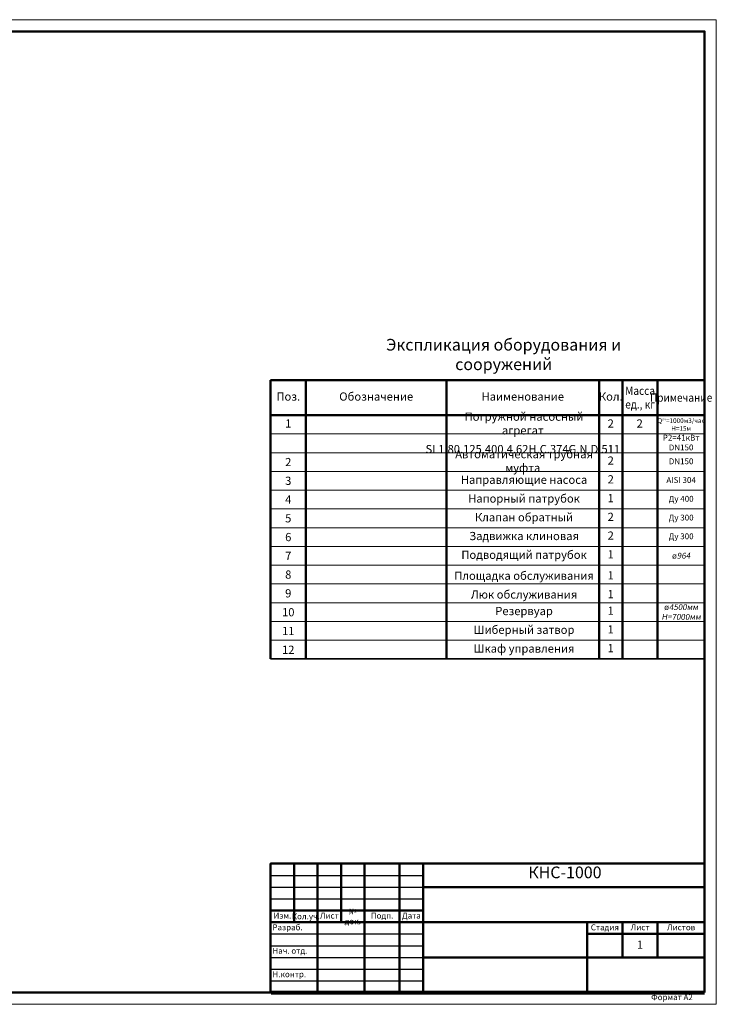
# Model space of a CAD drawing. Units: millimetres. Extents: x 1807 to 6337, y -1173 to 1907.
# Drawn here: x 2104 to 2401, y 1487 to 1907 of the extents above; entities that cross this region are included whole.
import ezdxf

# ---------------------------------------------------------------- set-up
doc = ezdxf.new("R2010")
doc.units = ezdxf.units.MM
doc.layers.add('2DS_OBP_EmuBA', color=154, linetype='Continuous')
doc.layers.add('Рамки', color=7, linetype='Continuous')
doc.styles.add('ГОСТ', font='8234.ttf', dxfattribs={"oblique": 10, "height": 2.5})
doc.styles.add('Гост А', font='8234.ttf', dxfattribs={"oblique": 15})

# ---------------------------------------------------------------- blocks, each defined once
blk = doc.blocks.new('Таблица')
at = {"color": 7, "linetype": 'Continuous', "lineweight": 50}
blk.add_line((1058.36, 1793), (1058.36, 1738), dxfattribs=at)
at = {"lineweight": 50}
for p, q in [((1068.36, 1793), (1068.36, 1768)), ((1078.36, 1793), (1078.36, 1738)), ((1088.36, 1793), (1088.36, 1768)), ((1098.36, 1793), (1098.36, 1738)), ((1113.36, 1793), (1113.36, 1738)), ((1123.36, 1793), (1123.36, 1738)), ((1123.36, 1783), (1243.36, 1783)), ((1058.36, 1773), (1123.36, 1773)), ((1058.36, 1768), (1123.36, 1768)), ((1243.36, 1768), (1123.36, 1768)), ((1193.36, 1768), (1193.36, 1738)), ((1208.36, 1768), (1208.36, 1753)), ((1223.36, 1768), (1223.36, 1753)), ((1193.36, 1763), (1243.36, 1763)), ((1123.36, 1753), (1243.36, 1753))]:
    blk.add_line(p, q, dxfattribs=at)
blk.add_line((1058.36, 1788), (1123.36, 1788))
at = {"lineweight": 25}
for p, q in [((1058.36, 1783), (1123.36, 1783)), ((1058.36, 1778), (1123.36, 1778)), ((1058.36, 1763), (1123.36, 1763)), ((1058.36, 1758), (1123.36, 1758)), ((1058.36, 1753), (1123.36, 1753)), ((1058.36, 1748), (1123.36, 1748)), ((1058.36, 1743), (1123.36, 1743))]:
    blk.add_line(p, q, dxfattribs=at)
at = {"lineweight": 50}
blk.add_lwpolyline([(1243.36, 1738), (1058.36, 1738), (1058.36, 1793), (1243.36, 1793)], close=True, dxfattribs=at)
at = {"char_height": 2.5, "style": 'Гост А'}
for s, insert, width, attachment_point in [('{\\T0.9;№ док.}', (1093.36, 1770.5), 10, 5), ('Изм.', (1063.36, 1770.5), 10, 5), ('{\\T0.9;Кол.уч.}', (1073.36, 1770.5), 10, 5), ('Лист', (1083.36, 1770.5), 10, 5), ('Подп.', (1105.86, 1770.5), 15, 5), ('Дата', (1118.36, 1770.5), 10, 5), (' Разраб.', (1058.36, 1765.5), 20, 4), ('Стадия', (1200.86, 1765.5), 15, 5), ('Лист', (1215.86, 1765.5), 14.9989, 5), ('Листов', (1233.36, 1765.5), 20.0011, 5), (' Нач. отд.', (1058.36, 1755.5), 20, 4), (' Н.контр.', (1058.36, 1745.5), 20, 4)]:
    blk.add_mtext(s, dxfattribs=dict(at, insert=insert, width=width, attachment_point=attachment_point))
blk = doc.blocks.new('*U11')
at = {"lineweight": 20}
blk.add_lwpolyline([(0, 0), (0, 420), (-594, 420), (-594, 0)], close=True, dxfattribs=at)
at = {"color": 7, "lineweight": 50}
blk.add_lwpolyline([(-5, 5), (-5, 415), (-574, 415), (-574, 5)], close=True, dxfattribs=at)
at = {"layer": 'Рамки', "lineweight": 15, "style": 'Гост А', "oblique": 15}
blk.add_text('Формат А2', height=2.5, dxfattribs=at).set_placement((-27.79, 1.78))

msp = doc.modelspace()

# ---------------------------------------------------------------- linework, layer by layer
at = {"color": 0, "lineweight": 30}
for p, q in [((2396.397, 1634.207), (2211.397, 1634.207)), ((2396.397, 1634.207), (2211.397, 1634.207)), ((2211.397, 1634.207), (2396.397, 1634.207))]:
    msp.add_line(p, q, dxfattribs=at)
at = {"color": 0, "lineweight": 80}
msp.add_line((2211.582, 1491.905), (2396.397, 1491.905), dxfattribs=at)
msp.add_line((2211.582, 1491.905), (2396.397, 1491.905), dxfattribs=at)
at = {"layer": '2DS_OBP_EmuBA', "color": 0, "lineweight": 0}
for p, q in [((2211.397, 1753.207), (2226.397, 1753.207)), ((2396.397, 1730.207), (2211.397, 1730.207)), ((2396.397, 1722.207), (2211.397, 1722.207)), ((2396.397, 1714.207), (2211.397, 1714.207)), ((2396.397, 1706.207), (2211.397, 1706.207)), ((2396.397, 1698.207), (2211.397, 1698.207)), ((2396.397, 1690.207), (2211.397, 1690.207)), ((2396.397, 1682.207), (2211.397, 1682.207)), ((2396.397, 1674.207), (2211.397, 1674.207)), ((2396.397, 1666.207), (2211.397, 1666.207)), ((2396.397, 1658.207), (2211.397, 1658.207)), ((2396.397, 1650.207), (2211.397, 1650.207)), ((2396.397, 1642.207), (2211.397, 1642.207))]:
    msp.add_line(p, q, dxfattribs=at)
at = {"layer": '2DS_OBP_EmuBA', "color": 0, "lineweight": 50}
for p, q in [((2211.397, 1753.207), (2211.397, 1634.207)), ((2211.397, 1753.207), (2396.397, 1753.207)), ((2226.397, 1753.207), (2226.397, 1634.207)), ((2286.397, 1753.207), (2286.397, 1634.207)), ((2351.397, 1753.207), (2351.397, 1634.207)), ((2361.397, 1753.207), (2361.397, 1634.207)), ((2376.397, 1753.207), (2376.397, 1634.207)), ((2211.397, 1738.207), (2396.397, 1738.207))]:
    msp.add_line(p, q, dxfattribs=at)
at = {"layer": '2DS_OBP_EmuBA', "color": 0, "lineweight": 30}
msp.add_line((2396.397, 1634.207), (2211.397, 1634.207), dxfattribs=at)
msp.add_line((2396.397, 1634.207), (2211.397, 1634.207), dxfattribs=at)
msp.add_line((2396.397, 1634.207), (2211.397, 1634.207), dxfattribs=at)

# ---------------------------------------------------------------- block references
msp.add_blockref('*U11', (2401.397, 1486.905))
at = {"layer": 'Рамки', "color": 1}
msp.add_blockref('Таблица', (1153.036, -246.097), dxfattribs=at)

# ---------------------------------------------------------------- texts
at = {"color": 7, "lineweight": 5, "ltscale": 0.13, "attachment_point": 5, "style": 'Гост А'}
for s, insert, char_height, width in [('КНС-1000 ', (2336.855, 1542.529), 5, 55.81236), ('1', (2368.897, 1511.905), 3.5, 14.9989)]:
    msp.add_mtext(s, dxfattribs=dict(at, insert=insert, char_height=char_height, width=width))
at = {"layer": '2DS_OBP_EmuBA', "color": 0, "lineweight": 0, "attachment_point": 5}
for s, insert, char_height, width, style in [('Экспликация оборудования и сооружений', (2310.759, 1763.441), 5, 122.03233, 'ГОСТ'), ('Поз.', (2218.897, 1745.707), 3.5, 15, 'ГОСТ'), ('Обозначение', (2256.397, 1745.707), 3.5, 60, 'ГОСТ'), ('Наименование', (2318.897, 1745.707), 3.5, 65, 'ГОСТ'), ('Кол.', (2356.397, 1745.707), 3.5, 10, 'ГОСТ'), ('{\\W0.9;Масса\\Pед., кг}', (2368.897, 1745.707), 3.5, 15, 'ГОСТ'), ('{\\W0.9;Примечание}', (2386.397, 1745.707), 3.5, 20, 'ГОСТ'), (' Погружной насосный агрегат', (2318.897, 1734.207), 3.5, 65, 'ГОСТ'), ('1', (2218.897, 1734.207), 3.5, 15, 'ГОСТ'), ('2', (2356.397, 1734.207), 3.5, 10, 'ГОСТ'), ('2', (2368.748, 1734.207), 3.5, 10, 'ГОСТ'), ('Q{\\H0.4x;2-Х}=1000м3/час\\PH=15м', (2386.397, 1734.207), 2, 20, 'ГОСТ'), ('Р2=41кВт\\PDN150', (2386.397, 1726.207), 2.5, 20, 'ГОСТ'), (' SL1.80.125.400.4.62H.C.374G.N.D.511', (2318.897, 1726.207), 3.5, 65, 'ГОСТ'), (' Автоматическая трубная муфта', (2318.897, 1718.207), 3.5, 65, 'ГОСТ'), ('2', (2218.897, 1717.759), 3.5, 15, 'ГОСТ'), ('2', (2356.397, 1718.385), 3.5, 10, 'ГОСТ'), ('DN150', (2386.397, 1718.207), 2.5, 20, 'ГОСТ'), ('3', (2218.897, 1709.759), 3.5, 15, 'ГОСТ'), (' Направляющие насоса', (2318.897, 1710.207), 3.5, 65, 'ГОСТ'), ('2', (2356.397, 1710.385), 3.5, 10, 'ГОСТ'), ('AISI 304', (2386.397, 1710.207), 2.5, 20, 'ГОСТ'), ('4', (2218.897, 1701.759), 3.5, 15, 'ГОСТ'), (' Напорный патрубок', (2318.897, 1702.207), 3.5, 65, 'ГОСТ'), ('1', (2356.397, 1702.385), 3.5, 10, 'ГОСТ'), ('Ду 400', (2386.397, 1702.207), 2.5, 20, 'ГОСТ'), (' Клапан обратный', (2318.897, 1694.207), 3.5, 65, 'ГОСТ'), ('5', (2218.897, 1693.759), 3.5, 15, 'ГОСТ'), ('2', (2356.397, 1694.385), 3.5, 10, 'ГОСТ'), ('Ду 300', (2386.397, 1694.207), 2.5, 20, 'ГОСТ'), (' Задвижка клиновая', (2318.897, 1686.207), 3.5, 65, 'ГОСТ'), ('2', (2356.397, 1686.385), 3.5, 10, 'ГОСТ'), ('6', (2218.897, 1685.759), 3.5, 15, 'ГОСТ'), ('Ду 300', (2386.397, 1686.207), 2.5, 20, 'ГОСТ'), (' Подводящий патрубок', (2318.897, 1678.207), 3.5, 65, 'ГОСТ'), ('1', (2356.397, 1678.385), 3.5, 10, 'ГОСТ'), ('7', (2218.897, 1677.759), 3.5, 15, 'ГОСТ'), ('{\\fArial|b0|i0|c204|p34;\\Q0;ø\\fGOST type A|b0|i0|c204|p34;\\Q10;\\T1.15;964}', (2386.397, 1678.243), 2.5, 20, 'Гост А'), ('8', (2218.897, 1669.759), 3.5, 15, 'ГОСТ'), (' Площадка обслуживания', (2318.897, 1669.267), 3.5, 65, 'ГОСТ'), ('1', (2356.397, 1669.444), 3.5, 10, 'ГОСТ'), ('9', (2218.897, 1661.759), 3.5, 15, 'ГОСТ'), (' Люк обслуживания', (2318.897, 1661.267), 3.5, 65, 'ГОСТ'), ('1', (2356.397, 1661.444), 3.5, 10, 'ГОСТ'), ('10', (2218.897, 1653.696), 3.5, 15, 'ГОСТ'), (' Резервуар', (2318.897, 1654.207), 3.5, 65, 'ГОСТ'), ('1', (2356.397, 1654.385), 3.5, 10, 'ГОСТ'), ('{\\fArial|b0|i0|c204|p34;\\Q0;ø\\fGOST type A|b0|i0|c204|p34;\\Q10;\\T1.15;4500мм\\PН=70\\Q9;00\\Q10;мм}', (2386.397, 1654.243), 2.5, 20, 'Гост А'), ('11', (2218.897, 1645.696), 3.5, 15, 'ГОСТ'), (' Шиберный затвор', (2318.897, 1646.207), 3.5, 65, 'ГОСТ'), ('1', (2356.397, 1646.385), 3.5, 10, 'ГОСТ'), ('12', (2218.897, 1637.696), 3.5, 15, 'ГОСТ'), (' Шкаф управления', (2318.897, 1638.207), 3.5, 65, 'ГОСТ'), ('1', (2356.397, 1638.385), 3.5, 10, 'ГОСТ')]:
    msp.add_mtext(s, dxfattribs=dict(at, insert=insert, char_height=char_height, width=width, style=style))

doc.saveas('drawing.dxf')
